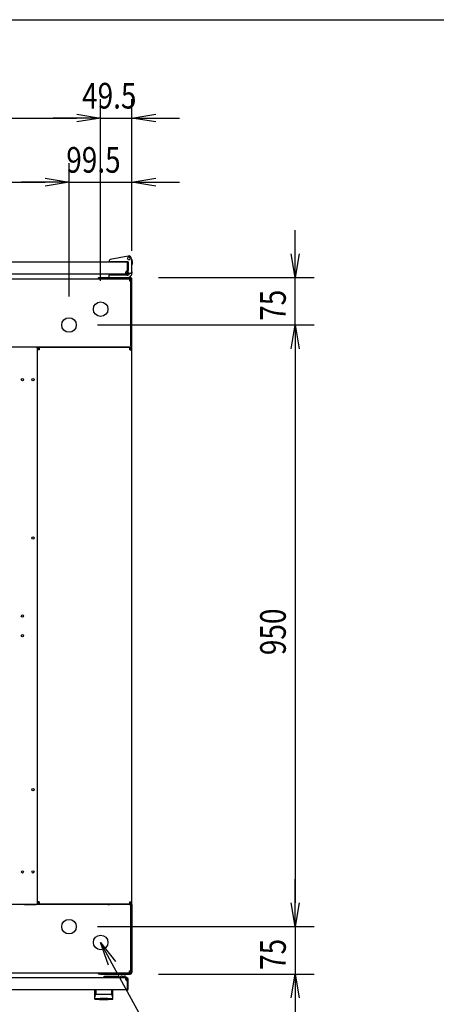
# Model space of a CAD drawing. Extents: x -236959 to 25752, y -185266 to 18665.
# Drawn here: x -81664 to -81006, y -61768 to -60213 of the extents above; entities that cross this region are included whole.
import ezdxf

# ---------------------------------------------------------------- set-up
doc = ezdxf.new("R2010")
doc.units = 0
doc.header["$LTSCALE"] = 0.1
doc.layers.get('0').update_dxf_attribs({"linetype": 'CONTINUOUS'})
doc.styles.add('y-15', font='romans.shx', dxfattribs={"width": 0.8, "height": 40.5, "bigfont": 'BIGFONT.shx'})

msp = doc.modelspace()

# ---------------------------------------------------------------- linework, layer by layer
at = {"linetype": 'Continuous'}
msp.add_line((-84327.6, -60213), (-76627.6, -60213), dxfattribs=at)
for p, q in [((-81536.4, -60625.1), (-81536.4, -60338.3)), ((-81536.4, -60625.1), (-81536.4, -60338.3)), ((-81486.9, -60578.1), (-81486.9, -60338.3)), ((-82198.9, -60368.3), (-81573.9, -60368.3)), ((-81573.9, -60368.3), (-81611.4, -60368.3)), ((-81536.4, -60368.3), (-81486.9, -60368.3)), ((-81449.4, -60368.3), (-81411.9, -60368.3)), ((-81586.4, -60650.1), (-81586.4, -60439.6)), ((-81586.4, -60650.1), (-81586.4, -60439.6)), ((-81486.9, -60578.1), (-81486.9, -60439.6)), ((-82148.9, -60469.6), (-81623.9, -60469.6)), ((-81623.9, -60469.6), (-81661.4, -60469.6)), ((-81586.4, -60469.6), (-81486.9, -60469.6)), ((-81449.4, -60469.6), (-81411.9, -60469.6)), ((-81228.9, -60582.6), (-81228.9, -60545.1)), ((-81492.7, -60586.2), (-81521.3, -60591.8)), ((-82278.4, -60595.1), (-81494.4, -60595.1)), ((-81522.9, -60593.8), (-81522.9, -60594.8)), ((-81522.9, -60594.8), (-81522.9, -60595.1)), ((-81522.9, -60595.1), (-81520.9, -60595.1)), ((-81493.4, -60595.1), (-81520.9, -60595.1)), ((-81498.4, -60595.1), (-81508.9, -60595.1)), ((-81493.9, -60612.6), (-81493.9, -60596.6)), ((-81492.9, -60596.6), (-81493.9, -60596.6)), ((-81492.9, -60612.1), (-81492.9, -60595.6)), ((-81492.9, -60596.1), (-81492.9, -60609.1)), ((-81492.9, -60612.6), (-81492.9, -60596.6)), ((-81486.9, -60594.1), (-81488, -60589.3)), ((-81486.9, -60594.1), (-81487.9, -60594.2)), ((-81487.7, -60590.1), (-81487.8, -60590.1)), ((-81487.5, -60591.1), (-81487.7, -60590.1)), ((-81487.5, -60591.1), (-81486.7, -60594.1)), ((-81486.9, -60611.1), (-81486.9, -60594.1)), ((-81486.9, -60600.1), (-81486.7, -60600.1)), ((-81486.7, -60594.1), (-81486.7, -60599.1)), ((-81486.7, -60600.1), (-81486.7, -60599.1)), ((-82278.4, -60614.1), (-81494.4, -60614.1)), ((-81494.7, -60616.6), (-81523.4, -60616.6)), ((-81523.4, -60616.6), (-81523.4, -60620.1)), ((-81497.4, -60613.1), (-81494.4, -60613.1)), ((-81494.4, -60614.1), (-81494.4, -60614.1)), ((-81494.4, -60614.1), (-81494.4, -60614.1)), ((-81492.9, -60612.1), (-81492.9, -60613.1)), ((-81492.9, -60613.1), (-81488.9, -60613.1)), ((-81486.9, -60611.1), (-81486.9, -60613.1)), ((-82281.9, -60622.1), (-81490.9, -60622.1)), ((-81535.9, -60620.1), (-81537.9, -60620.1)), ((-81537.9, -60620.1), (-81537.9, -60622.1)), ((-81537.9, -60622.1), (-81535.9, -60622.1)), ((-81535.9, -60620.1), (-81489.9, -60620.1)), ((-81535.9, -60622.1), (-81489.9, -60622.1)), ((-81523.4, -60620.1), (-81493.9, -60620.1)), ((-81490.9, -60622.1), (-81490.9, -60625.6)), ((-81490.9, -60625.6), (-81488.9, -60625.6)), ((-81488.9, -60728.1), (-81488.9, -60623.1)), ((-81488.9, -60625.6), (-81488.9, -60727.8)), ((-81486.9, -60728.1), (-81486.9, -60623.1)), ((-81444.9, -60620.1), (-81198.9, -60620.1)), ((-81228.9, -60695.1), (-81228.9, -60620.1)), ((-81541.4, -60695.1), (-81198.9, -60695.1)), ((-81541.4, -60695.1), (-81198.9, -60695.1)), ((-81488.9, -60727.8), (-81488.9, -60730.1)), ((-81488.9, -60728.1), (-81488.9, -60730.1)), ((-81486.9, -60730.1), (-81486.9, -60728.1)), ((-81490.9, -60730.1), (-82281.9, -60730.1)), ((-81638.1, -60730.1), (-81656.9, -60730.1)), ((-81638.1, -60730.1), (-81636.9, -60730.1)), ((-81634.6, -60730.1), (-81636.9, -60730.1)), ((-81636.9, -60730.1), (-81636.9, -60734.1)), ((-81636.9, -60734.1), (-81636.9, -61606.2)), ((-81633.5, -60734.1), (-81636.9, -60734.1)), ((-81634.6, -60730.1), (-81634.6, -60734.1)), ((-81633.5, -60730.6), (-81633.5, -60734.1)), ((-81490.4, -60730.6), (-81633.5, -60730.6)), ((-81524.9, -60730.1), (-81522.6, -60730.1)), ((-81524.9, -60730.6), (-81524.9, -60730.1)), ((-81522.6, -60730.1), (-81521.5, -60730.1)), ((-81522.6, -60730.6), (-81522.6, -60730.1)), ((-81521.5, -60730.1), (-81506.9, -60730.1)), ((-81496.9, -60730.1), (-81490.4, -60730.1)), ((-81490.9, -60730.1), (-81488.9, -60730.1)), ((-81490.4, -60730.1), (-81489.2, -60730.1)), ((-81490.4, -60734.1), (-81490.4, -60730.6)), ((-81490.4, -60734.1), (-81486.9, -60734.1)), ((-81489.2, -60734.1), (-81489.2, -60730.1)), ((-81489.2, -60730.1), (-81486.9, -60730.1)), ((-81488.9, -60730.1), (-81486.9, -60730.1)), ((-81486.9, -60734.1), (-81486.9, -60730.1)), ((-81486.9, -61606.2), (-81486.9, -60734.1)), ((-81228.9, -60732.6), (-81228.9, -61607.6)), ((-81228.9, -60732.6), (-81228.9, -60770.1)), ((-81228.9, -61607.6), (-81228.9, -61570.1)), ((-81490.9, -61610.1), (-82281.9, -61610.1)), ((-81656.9, -61610.1), (-81638.1, -61610.1)), ((-81636.9, -61610.1), (-81638.1, -61610.1)), ((-81636.9, -61606.2), (-81636.9, -61610.1)), ((-81633.5, -61606.2), (-81636.9, -61606.2)), ((-81634.6, -61610.1), (-81636.9, -61610.1)), ((-81634.6, -61606.2), (-81634.6, -61610.1)), ((-81633.5, -61606.2), (-81633.5, -61609.6)), ((-81490.4, -61609.6), (-81633.5, -61609.6)), ((-81524.9, -61610.1), (-81524.9, -61609.6)), ((-81524.9, -61610.1), (-81522.6, -61610.1)), ((-81522.6, -61610.1), (-81522.6, -61609.6)), ((-81521.5, -61610.1), (-81522.6, -61610.1)), ((-81506.9, -61610.1), (-81521.5, -61610.1)), ((-81490.4, -61610.1), (-81496.9, -61610.1)), ((-81490.9, -61610.1), (-81488.9, -61610.1)), ((-81490.4, -61609.6), (-81490.4, -61606.2)), ((-81490.4, -61606.2), (-81486.9, -61606.2)), ((-81489.2, -61610.1), (-81490.4, -61610.1)), ((-81489.2, -61610.1), (-81489.2, -61606.2)), ((-81489.2, -61610.1), (-81486.9, -61610.1)), ((-81488.9, -61612.4), (-81488.9, -61610.1)), ((-81488.9, -61612.1), (-81488.9, -61610.1)), ((-81488.9, -61610.1), (-81486.9, -61610.1)), ((-81488.9, -61612.1), (-81488.9, -61717.1)), ((-81488.9, -61714.7), (-81488.9, -61612.4)), ((-81486.9, -61610.1), (-81486.9, -61606.2)), ((-81486.9, -61610.1), (-81486.9, -61612.1)), ((-81486.9, -61612.1), (-81486.9, -61717.1)), ((-81541.4, -61645.1), (-81198.9, -61645.1)), ((-81541.4, -61645.1), (-81198.9, -61645.1)), ((-81228.9, -61645.1), (-81228.9, -61720.1)), ((-82281.9, -61718.1), (-81490.9, -61718.1)), ((-81537.9, -61718.1), (-81535.9, -61718.1)), ((-81537.9, -61720.1), (-81537.9, -61718.1)), ((-81535.9, -61720.1), (-81537.9, -61720.1)), ((-81535.9, -61718.1), (-81489.9, -61718.1)), ((-81535.9, -61720.1), (-81489.9, -61720.1)), ((-81510.9, -61723.6), (-81528.9, -61723.6)), ((-81502.9, -61723.1), (-81498.9, -61723.1)), ((-81490.9, -61714.7), (-81488.9, -61714.7)), ((-81490.9, -61718.1), (-81490.9, -61714.7)), ((-81444.9, -61720.1), (-81198.9, -61720.1)), ((-81494.4, -61726.1), (-82278.4, -61726.1)), ((-81505.9, -61725.6), (-81508.9, -61725.6)), ((-81495.9, -61726.1), (-81505.9, -61726.1)), ((-81497.4, -61727.1), (-81494.4, -61727.1)), ((-81494.4, -61727.1), (-81494.4, -61726.1)), ((-81493.9, -61743.6), (-81493.9, -61727.6)), ((-81492.9, -61743.6), (-81492.9, -61727.6)), ((-81494.4, -61745.1), (-82278.4, -61745.1)), ((-81545.9, -61745.1), (-81545.9, -61758.7)), ((-81516.9, -61745.1), (-81545.9, -61745.1)), ((-81545.1, -61754.8), (-81545, -61754.7)), ((-81545.1, -61754.8), (-81545.1, -61754.8)), ((-81545, -61754.4), (-81544.9, -61754.3)), ((-81545, -61754.5), (-81545, -61754.4)), ((-81545, -61754.4), (-81545, -61754.4)), ((-81545, -61754.4), (-81545, -61754.4)), ((-81545, -61754.6), (-81545, -61754.5)), ((-81545, -61754.5), (-81545, -61754.5)), ((-81545, -61754.5), (-81545, -61754.5)), ((-81545, -61754.7), (-81545, -61754.6)), ((-81545, -61754.6), (-81545, -61754.6)), ((-81545, -61754.6), (-81545, -61754.6)), ((-81545, -61754.7), (-81545, -61754.7)), ((-81544.9, -61754.1), (-81544.8, -61754)), ((-81544.9, -61754.2), (-81544.9, -61754.1)), ((-81544.9, -61754.1), (-81544.9, -61754.1)), ((-81544.9, -61754.1), (-81544.9, -61754.1)), ((-81544.9, -61754.1), (-81544.9, -61754.1)), ((-81544.9, -61754.3), (-81544.9, -61754.2)), ((-81544.9, -61754.2), (-81544.9, -61754.2)), ((-81544.9, -61754.2), (-81544.9, -61754.2)), ((-81544.9, -61754.2), (-81544.9, -61754.2)), ((-81544.9, -61754.3), (-81544.9, -61754.3)), ((-81544.9, -61754.3), (-81544.9, -61754.3)), ((-81544.8, -61753.8), (-81544.7, -61753.7)), ((-81544.8, -61753.9), (-81544.8, -61753.8)), ((-81544.8, -61753.8), (-81544.8, -61753.8)), ((-81544.8, -61753.8), (-81544.8, -61753.8)), ((-81544.8, -61753.8), (-81544.8, -61753.8)), ((-81544.8, -61754), (-81544.8, -61753.9)), ((-81544.8, -61753.9), (-81544.8, -61753.9)), ((-81544.8, -61753.9), (-81544.8, -61753.9)), ((-81544.8, -61753.9), (-81544.8, -61753.9)), ((-81544.8, -61754), (-81544.8, -61754)), ((-81544.8, -61754), (-81544.8, -61754)), ((-81544.7, -61753.6), (-81544.7, -61753.5)), ((-81544.7, -61753.5), (-81544.7, -61753.5)), ((-81544.7, -61753.5), (-81544.6, -61753.5)), ((-81544.7, -61753.7), (-81544.7, -61753.6)), ((-81544.7, -61753.6), (-81544.7, -61753.6)), ((-81544.7, -61753.6), (-81544.7, -61753.6)), ((-81544.7, -61753.6), (-81544.7, -61753.6)), ((-81544.7, -61753.7), (-81544.7, -61753.7)), ((-81544.7, -61753.7), (-81544.7, -61753.7)), ((-81544.6, -61753.4), (-81544.6, -61753.3)), ((-81544.6, -61753.3), (-81544.6, -61753.3)), ((-81544.6, -61753.3), (-81544.6, -61753.3)), ((-81544.6, -61753.3), (-81544.5, -61753.3)), ((-81544.6, -61753.5), (-81544.6, -61753.4)), ((-81544.6, -61753.4), (-81544.6, -61753.4)), ((-81544.6, -61753.4), (-81544.6, -61753.4)), ((-81544.6, -61753.5), (-81544.6, -61753.5)), ((-81544.5, -61753.1), (-81544.5, -61753)), ((-81544.5, -61753), (-81544.4, -61753)), ((-81544.5, -61753.2), (-81544.5, -61753.1)), ((-81544.5, -61753.1), (-81544.5, -61753.1)), ((-81544.5, -61753.1), (-81544.5, -61753.1)), ((-81544.5, -61753.1), (-81544.5, -61753.1)), ((-81544.5, -61753.3), (-81544.5, -61753.2)), ((-81544.5, -61753.2), (-81544.5, -61753.2)), ((-81544.5, -61753.2), (-81544.5, -61753.2)), ((-81544.4, -61752.9), (-81544.4, -61752.8)), ((-81544.4, -61752.8), (-81544.3, -61752.8)), ((-81544.4, -61753), (-81544.4, -61752.9)), ((-81544.4, -61752.9), (-81544.4, -61752.9)), ((-81544.4, -61752.9), (-81544.4, -61752.9)), ((-81544.4, -61752.9), (-81544.4, -61752.9)), ((-81544.4, -61753), (-81544.4, -61753)), ((-81544.4, -61753), (-81544.4, -61753)), ((-81544.3, -61752.7), (-81544.3, -61752.6)), ((-81544.3, -61752.6), (-81544.3, -61752.6)), ((-81544.3, -61752.6), (-81544.2, -61752.6)), ((-81544.3, -61752.8), (-81544.3, -61752.7)), ((-81544.3, -61752.7), (-81544.3, -61752.7)), ((-81544.3, -61752.7), (-81544.3, -61752.7)), ((-81544.3, -61752.7), (-81544.3, -61752.7)), ((-81544.3, -61752.8), (-81544.3, -61752.8)), ((-81544.3, -61752.8), (-81544.3, -61752.8)), ((-81544.2, -61752.5), (-81544.2, -61752.4)), ((-81544.2, -61752.4), (-81544.2, -61752.4)), ((-81544.2, -61752.4), (-81544.1, -61752.4)), ((-81544.2, -61752.6), (-81544.2, -61752.5)), ((-81544.2, -61752.5), (-81544.2, -61752.5)), ((-81544.2, -61752.5), (-81544.2, -61752.5)), ((-81544.2, -61752.5), (-81544.2, -61752.5)), ((-81544.2, -61752.5), (-81544.2, -61752.5)), ((-81544.2, -61752.6), (-81544.2, -61752.6)), ((-81544.1, -61752.3), (-81544.1, -61752.2)), ((-81544.1, -61752.2), (-81544.1, -61752.2)), ((-81544.1, -61752.2), (-81544, -61752.2)), ((-81544.1, -61752.4), (-81544.1, -61752.3)), ((-81544.1, -61752.3), (-81544.1, -61752.3)), ((-81544.1, -61752.3), (-81544.1, -61752.3)), ((-81544.1, -61752.3), (-81544.1, -61752.3)), ((-81544.1, -61752.3), (-81544.1, -61752.3)), ((-81544.1, -61752.4), (-81544.1, -61752.4)), ((-81544.1, -61752.4), (-81544.1, -61752.4)), ((-81544, -61752.1), (-81544, -61752)), ((-81544, -61752), (-81543.9, -61752)), ((-81544, -61752.2), (-81544, -61752.1)), ((-81544, -61752.1), (-81544, -61752.1)), ((-81544, -61752.1), (-81544, -61752.1)), ((-81544, -61752.1), (-81544, -61752.1)), ((-81544, -61752.1), (-81544, -61752.1)), ((-81544, -61752.1), (-81544, -61752.1)), ((-81544, -61752.1), (-81544, -61752.1)), ((-81544, -61752.2), (-81544, -61752.2)), ((-81544, -61752.2), (-81544, -61752.2)), ((-81544, -61752.2), (-81544, -61752.2)), ((-81543.9, -61745.6), (-81543.9, -61751)), ((-81543.9, -61752), (-81543.9, -61751.9)), ((-81543.9, -61751.9), (-81543.9, -61751.9)), ((-81543.9, -61751.9), (-81543.9, -61751.9)), ((-81543.9, -61751.9), (-81543.9, -61751.9)), ((-81543.9, -61751.9), (-81543.9, -61751.9)), ((-81543.9, -61751.9), (-81543.9, -61751.9)), ((-81543.9, -61751.9), (-81543.9, -61751.9)), ((-81543.9, -61751.9), (-81543.9, -61751.9)), ((-81543.9, -61751.9), (-81543.9, -61751.9)), ((-81543.9, -61751.9), (-81543.9, -61751.9)), ((-81543.9, -61751.9), (-81543.9, -61751.9)), ((-81543.9, -61751.9), (-81543.9, -61751.9)), ((-81543.9, -61751.9), (-81543.9, -61751.9)), ((-81543.9, -61751.9), (-81543.9, -61751.9)), ((-81543.9, -61751.9), (-81543.9, -61751.9)), ((-81543.9, -61751.9), (-81543.9, -61751.9)), ((-81543.9, -61752), (-81543.9, -61752)), ((-81543.9, -61752), (-81543.9, -61752)), ((-81543.9, -61752), (-81543.9, -61752)), ((-81543.9, -61752), (-81543.9, -61752)), ((-81543.9, -61752), (-81543.9, -61752)), ((-81543.9, -61752), (-81543.9, -61752)), ((-81543.9, -61752), (-81543.9, -61752)), ((-81519, -61745.6), (-81519, -61751)), ((-81518.9, -61751.9), (-81519, -61751.9)), ((-81519, -61751.9), (-81519, -61751.9)), ((-81519, -61751.9), (-81519, -61751.9)), ((-81519, -61751.9), (-81519, -61751.9)), ((-81519, -61751.9), (-81519, -61751.9)), ((-81519, -61751.9), (-81519, -61751.9)), ((-81519, -61751.9), (-81519, -61751.9)), ((-81519, -61751.9), (-81519, -61751.9)), ((-81519, -61751.9), (-81519, -61751.9)), ((-81519, -61751.9), (-81519, -61751.9)), ((-81518.9, -61752), (-81518.9, -61751.9)), ((-81518.9, -61751.9), (-81518.9, -61751.9)), ((-81518.9, -61751.9), (-81518.9, -61751.9)), ((-81518.9, -61751.9), (-81518.9, -61751.9)), ((-81518.9, -61751.9), (-81518.9, -61751.9)), ((-81518.9, -61751.9), (-81518.9, -61751.9)), ((-81518.9, -61752.1), (-81518.9, -61752)), ((-81518.9, -61752), (-81518.9, -61752)), ((-81518.9, -61752), (-81518.9, -61752)), ((-81518.9, -61752), (-81518.9, -61752)), ((-81518.9, -61752), (-81518.9, -61752)), ((-81518.9, -61752), (-81518.9, -61752)), ((-81518.9, -61752), (-81518.9, -61752)), ((-81518.9, -61752), (-81518.9, -61752)), ((-81518.9, -61752), (-81518.9, -61752)), ((-81518.8, -61752.1), (-81518.9, -61752.1)), ((-81518.9, -61752.1), (-81518.9, -61752.1)), ((-81518.9, -61752.1), (-81518.9, -61752.1)), ((-81518.8, -61752.2), (-81518.8, -61752.1)), ((-81518.8, -61752.1), (-81518.8, -61752.1)), ((-81518.8, -61752.1), (-81518.8, -61752.1)), ((-81518.8, -61752.1), (-81518.8, -61752.1)), ((-81518.8, -61752.3), (-81518.8, -61752.2)), ((-81518.8, -61752.2), (-81518.8, -61752.2)), ((-81518.8, -61752.2), (-81518.8, -61752.2)), ((-81518.8, -61752.2), (-81518.8, -61752.2)), ((-81518.8, -61752.2), (-81518.8, -61752.2)), ((-81518.8, -61752.2), (-81518.8, -61752.2)), ((-81518.7, -61752.3), (-81518.8, -61752.3)), ((-81518.8, -61752.3), (-81518.8, -61752.3)), ((-81518.7, -61752.4), (-81518.7, -61752.3)), ((-81518.7, -61752.3), (-81518.7, -61752.3)), ((-81518.7, -61752.3), (-81518.7, -61752.3)), ((-81518.7, -61752.5), (-81518.7, -61752.4)), ((-81518.7, -61752.4), (-81518.7, -61752.4)), ((-81518.7, -61752.4), (-81518.7, -61752.4)), ((-81518.7, -61752.4), (-81518.7, -61752.4)), ((-81518.7, -61752.4), (-81518.7, -61752.4)), ((-81518.6, -61752.5), (-81518.7, -61752.5)), ((-81518.6, -61752.6), (-81518.6, -61752.5)), ((-81518.6, -61752.5), (-81518.6, -61752.5)), ((-81518.6, -61752.5), (-81518.6, -61752.5)), ((-81518.6, -61752.5), (-81518.6, -61752.5)), ((-81518.6, -61752.7), (-81518.6, -61752.6)), ((-81518.6, -61752.6), (-81518.6, -61752.6)), ((-81518.6, -61752.6), (-81518.6, -61752.6)), ((-81518.6, -61752.6), (-81518.6, -61752.6)), ((-81518.5, -61752.7), (-81518.6, -61752.7)), ((-81518.5, -61752.8), (-81518.5, -61752.7)), ((-81518.5, -61752.7), (-81518.5, -61752.7)), ((-81518.5, -61752.7), (-81518.5, -61752.7)), ((-81518.5, -61752.9), (-81518.5, -61752.8)), ((-81518.5, -61752.8), (-81518.5, -61752.8)), ((-81518.5, -61752.8), (-81518.5, -61752.8)), ((-81518.5, -61752.8), (-81518.5, -61752.8)), ((-81518.4, -61752.9), (-81518.5, -61752.9)), ((-81518.5, -61752.9), (-81518.5, -61752.9)), ((-81518.4, -61753), (-81518.4, -61752.9)), ((-81518.4, -61752.9), (-81518.4, -61752.9)), ((-81518.4, -61753.1), (-81518.4, -61753)), ((-81518.4, -61753), (-81518.4, -61753)), ((-81518.4, -61753), (-81518.4, -61753)), ((-81518.4, -61753), (-81518.4, -61753)), ((-81518.3, -61753.1), (-81518.4, -61753.1)), ((-81518.4, -61753.1), (-81518.4, -61753.1)), ((-81518.3, -61753.2), (-81518.3, -61753.1)), ((-81518.3, -61753.1), (-81518.3, -61753.1)), ((-81518.3, -61753.3), (-81518.3, -61753.2)), ((-81518.3, -61753.2), (-81518.3, -61753.2)), ((-81518.3, -61753.2), (-81518.3, -61753.2)), ((-81518.2, -61753.3), (-81518.3, -61753.3)), ((-81518.3, -61753.3), (-81518.3, -61753.3)), ((-81518.3, -61753.3), (-81518.3, -61753.3)), ((-81518.2, -61753.4), (-81518.2, -61753.3)), ((-81518.2, -61753.5), (-81518.2, -61753.4)), ((-81518.2, -61753.4), (-81518.2, -61753.4)), ((-81518.2, -61753.4), (-81518.2, -61753.4)), ((-81518.2, -61753.6), (-81518.2, -61753.5)), ((-81518.2, -61753.5), (-81518.2, -61753.5)), ((-81518.2, -61753.5), (-81518.2, -61753.5)), ((-81518.2, -61753.5), (-81518.2, -61753.5)), ((-81518.1, -61753.6), (-81518.2, -61753.6)), ((-81518.1, -61753.7), (-81518.1, -61753.6)), ((-81518.1, -61753.6), (-81518.1, -61753.6)), ((-81518.1, -61753.6), (-81518.1, -61753.6)), ((-81518.1, -61753.8), (-81518.1, -61753.7)), ((-81518.1, -61753.7), (-81518.1, -61753.7)), ((-81518.1, -61753.7), (-81518.1, -61753.7)), ((-81518, -61753.8), (-81518.1, -61753.8)), ((-81518.1, -61753.8), (-81518.1, -61753.8)), ((-81518.1, -61753.8), (-81518.1, -61753.8)), ((-81518, -61753.9), (-81518, -61753.8)), ((-81518, -61754), (-81518, -61753.9)), ((-81518, -61753.9), (-81518, -61753.9)), ((-81518, -61753.9), (-81518, -61753.9)), ((-81518, -61753.9), (-81518, -61753.9)), ((-81518, -61754.1), (-81518, -61754)), ((-81518, -61754), (-81518, -61754)), ((-81518, -61754), (-81518, -61754)), ((-81517.9, -61754.1), (-81518, -61754.1)), ((-81518, -61754.1), (-81518, -61754.1)), ((-81518, -61754.1), (-81518, -61754.1)), ((-81517.9, -61754.2), (-81517.9, -61754.1)), ((-81517.9, -61754.3), (-81517.9, -61754.2)), ((-81517.9, -61754.2), (-81517.9, -61754.2)), ((-81517.9, -61754.2), (-81517.9, -61754.2)), ((-81517.9, -61754.2), (-81517.9, -61754.2)), ((-81517.9, -61754.4), (-81517.9, -61754.3)), ((-81517.9, -61754.3), (-81517.9, -61754.3)), ((-81517.9, -61754.3), (-81517.9, -61754.3)), ((-81517.9, -61754.5), (-81517.9, -61754.4)), ((-81517.9, -61754.4), (-81517.9, -61754.4)), ((-81517.9, -61754.4), (-81517.9, -61754.4)), ((-81517.8, -61754.5), (-81517.9, -61754.5)), ((-81517.8, -61754.6), (-81517.8, -61754.5)), ((-81517.8, -61754.5), (-81517.8, -61754.5)), ((-81517.8, -61754.7), (-81517.8, -61754.6)), ((-81517.8, -61754.6), (-81517.8, -61754.6)), ((-81517.8, -61754.6), (-81517.8, -61754.6)), ((-81517.8, -61754.8), (-81517.8, -61754.7)), ((-81517.8, -61754.7), (-81517.8, -61754.7)), ((-81517.8, -61754.8), (-81517.8, -61754.8)), ((-81516.9, -61758.7), (-81516.9, -61745.1)), ((-81492.9, -61743.6), (-81493.9, -61743.6)), ((-81545.7, -61757.6), (-81545.7, -61757.5)), ((-81545.7, -61757.5), (-81545.7, -61757.5)), ((-81545.7, -61757.5), (-81545.6, -61757.5)), ((-81545.7, -61757.7), (-81545.7, -61757.6)), ((-81545.7, -61757.6), (-81545.7, -61757.6)), ((-81545.7, -61757.6), (-81545.7, -61757.6)), ((-81545.7, -61757.6), (-81545.7, -61757.6)), ((-81545.7, -61757.6), (-81545.7, -61757.6)), ((-81545.7, -61757.6), (-81545.7, -61757.6)), ((-81545.7, -61757.7), (-81545.7, -61757.7)), ((-81545.7, -61757.7), (-81545.7, -61757.7)), ((-81545.7, -61757.7), (-81545.7, -61757.7)), ((-81545.7, -61757.7), (-81545.7, -61757.7)), ((-81545.7, -61757.7), (-81545.7, -61757.7)), ((-81545.7, -61757.7), (-81545.7, -61757.7)), ((-81545.7, -61757.7), (-81545.7, -61757.7)), ((-81545.7, -61757.7), (-81545.7, -61757.7)), ((-81545.7, -61757.7), (-81545.7, -61757.7)), ((-81545.7, -61757.7), (-81545.7, -61757.7)), ((-81545.6, -61757.1), (-81545.6, -61757)), ((-81545.6, -61757), (-81545.5, -61757)), ((-81545.6, -61757.2), (-81545.6, -61757.1)), ((-81545.6, -61757.1), (-81545.6, -61757.1)), ((-81545.6, -61757.1), (-81545.6, -61757.1)), ((-81545.6, -61757.3), (-81545.6, -61757.2)), ((-81545.6, -61757.2), (-81545.6, -61757.2)), ((-81545.6, -61757.2), (-81545.6, -61757.2)), ((-81545.6, -61757.4), (-81545.6, -61757.3)), ((-81545.6, -61757.3), (-81545.6, -61757.3)), ((-81545.6, -61757.3), (-81545.6, -61757.3)), ((-81545.6, -61757.3), (-81545.6, -61757.3)), ((-81545.6, -61757.5), (-81545.6, -61757.4)), ((-81545.6, -61757.4), (-81545.6, -61757.4)), ((-81545.6, -61757.4), (-81545.6, -61757.4)), ((-81545.6, -61757.4), (-81545.6, -61757.4)), ((-81545.6, -61757.5), (-81545.6, -61757.5)), ((-81545.6, -61757.5), (-81545.6, -61757.5)), ((-81545.5, -61756.6), (-81545.4, -61756.5)), ((-81545.5, -61756.7), (-81545.5, -61756.6)), ((-81545.5, -61756.6), (-81545.5, -61756.6)), ((-81545.5, -61756.6), (-81545.5, -61756.6)), ((-81545.5, -61756.8), (-81545.5, -61756.7)), ((-81545.5, -61756.7), (-81545.5, -61756.7)), ((-81545.5, -61756.9), (-81545.5, -61756.8)), ((-81545.5, -61756.8), (-81545.5, -61756.8)), ((-81545.5, -61756.8), (-81545.5, -61756.8)), ((-81545.5, -61757), (-81545.5, -61756.9)), ((-81545.5, -61756.9), (-81545.5, -61756.9)), ((-81545.5, -61756.9), (-81545.5, -61756.9)), ((-81545.5, -61757), (-81545.5, -61757)), ((-81545.4, -61756.2), (-81545.4, -61756.1)), ((-81545.4, -61756.1), (-81545.4, -61756.1)), ((-81545.4, -61756.1), (-81545.3, -61756.1)), ((-81545.4, -61756.3), (-81545.4, -61756.2)), ((-81545.4, -61756.2), (-81545.4, -61756.2)), ((-81545.4, -61756.4), (-81545.4, -61756.3)), ((-81545.4, -61756.3), (-81545.4, -61756.3)), ((-81545.4, -61756.5), (-81545.4, -61756.4)), ((-81545.4, -61756.4), (-81545.4, -61756.4)), ((-81545.4, -61756.4), (-81545.4, -61756.4)), ((-81545.4, -61756.5), (-81545.4, -61756.5)), ((-81545.3, -61755.7), (-81545.3, -61755.6)), ((-81545.3, -61755.6), (-81545.2, -61755.6)), ((-81545.3, -61755.8), (-81545.3, -61755.7)), ((-81545.3, -61755.7), (-81545.3, -61755.7)), ((-81545.3, -61755.9), (-81545.3, -61755.8)), ((-81545.3, -61755.8), (-81545.3, -61755.8)), ((-81545.3, -61755.8), (-81545.3, -61755.8)), ((-81545.3, -61756), (-81545.3, -61755.9)), ((-81545.3, -61755.9), (-81545.3, -61755.9)), ((-81545.3, -61756.1), (-81545.3, -61756)), ((-81545.3, -61756), (-81545.3, -61756)), ((-81545.2, -61755.3), (-81545.2, -61755.2)), ((-81545.2, -61755.2), (-81545.2, -61755.2)), ((-81545.2, -61755.2), (-81545.1, -61755.2)), ((-81545.2, -61755.4), (-81545.2, -61755.3)), ((-81545.2, -61755.3), (-81545.2, -61755.3)), ((-81545.2, -61755.5), (-81545.2, -61755.4)), ((-81545.2, -61755.4), (-81545.2, -61755.4)), ((-81545.2, -61755.6), (-81545.2, -61755.5)), ((-81545.2, -61755.5), (-81545.2, -61755.5)), ((-81545.2, -61755.5), (-81545.2, -61755.5)), ((-81545.1, -61754.9), (-81545.1, -61754.8)), ((-81545.1, -61754.8), (-81545.1, -61754.8)), ((-81545.1, -61755), (-81545.1, -61754.9)), ((-81545.1, -61754.9), (-81545.1, -61754.9)), ((-81545.1, -61755.1), (-81545.1, -61755)), ((-81545.1, -61755), (-81545.1, -61755)), ((-81545.1, -61755), (-81545.1, -61755)), ((-81545.1, -61755.2), (-81545.1, -61755.1)), ((-81545.1, -61755.1), (-81545.1, -61755.1)), ((-81537.4, -61758.7), (-81537.4, -61758.1)), ((-81525.4, -61758.7), (-81525.4, -61758.1)), ((-81517.8, -61754.9), (-81517.8, -61754.8)), ((-81517.8, -61754.8), (-81517.8, -61754.8)), ((-81517.7, -61754.9), (-81517.8, -61754.9)), ((-81517.7, -61755), (-81517.7, -61754.9)), ((-81517.7, -61755.1), (-81517.7, -61755)), ((-81517.7, -61755), (-81517.7, -61755)), ((-81517.7, -61755), (-81517.7, -61755)), ((-81517.7, -61755.2), (-81517.7, -61755.1)), ((-81517.7, -61755.1), (-81517.7, -61755.1)), ((-81517.7, -61755.3), (-81517.7, -61755.2)), ((-81517.7, -61755.2), (-81517.7, -61755.2)), ((-81517.7, -61755.2), (-81517.7, -61755.2)), ((-81517.6, -61755.3), (-81517.7, -61755.3)), ((-81517.6, -61755.4), (-81517.6, -61755.3)), ((-81517.6, -61755.5), (-81517.6, -61755.4)), ((-81517.6, -61755.4), (-81517.6, -61755.4)), ((-81517.6, -61755.6), (-81517.6, -61755.5)), ((-81517.6, -61755.5), (-81517.6, -61755.5)), ((-81517.6, -61755.5), (-81517.6, -61755.5)), ((-81517.6, -61755.7), (-81517.6, -61755.6)), ((-81517.6, -61755.6), (-81517.6, -61755.6)), ((-81517.5, -61755.8), (-81517.6, -61755.7)), ((-81517.6, -61755.7), (-81517.6, -61755.7)), ((-81517.5, -61755.9), (-81517.5, -61755.8)), ((-81517.5, -61755.8), (-81517.5, -61755.8)), ((-81517.5, -61755.8), (-81517.5, -61755.8)), ((-81517.5, -61756), (-81517.5, -61755.9)), ((-81517.5, -61755.9), (-81517.5, -61755.9)), ((-81517.5, -61756.1), (-81517.5, -61756)), ((-81517.5, -61756), (-81517.5, -61756)), ((-81517.5, -61756.2), (-81517.5, -61756.1)), ((-81517.5, -61756.1), (-81517.5, -61756.1)), ((-81517.5, -61756.1), (-81517.5, -61756.1)), ((-81517.4, -61756.2), (-81517.5, -61756.2)), ((-81517.4, -61756.3), (-81517.4, -61756.2)), ((-81517.4, -61756.4), (-81517.4, -61756.3)), ((-81517.4, -61756.3), (-81517.4, -61756.3)), ((-81517.4, -61756.5), (-81517.4, -61756.4)), ((-81517.4, -61756.4), (-81517.4, -61756.4)), ((-81517.4, -61756.4), (-81517.4, -61756.4)), ((-81517.4, -61756.6), (-81517.4, -61756.5)), ((-81517.4, -61756.5), (-81517.4, -61756.5)), ((-81517.4, -61756.7), (-81517.4, -61756.6)), ((-81517.4, -61756.6), (-81517.4, -61756.6)), ((-81517.4, -61756.6), (-81517.4, -61756.6)), ((-81517.3, -61756.7), (-81517.4, -61756.7)), ((-81517.3, -61756.8), (-81517.3, -61756.7)), ((-81517.3, -61756.9), (-81517.3, -61756.8)), ((-81517.3, -61756.8), (-81517.3, -61756.8)), ((-81517.3, -61756.8), (-81517.3, -61756.8)), ((-81517.3, -61757), (-81517.3, -61756.9)), ((-81517.3, -61756.9), (-81517.3, -61756.9)), ((-81517.3, -61756.9), (-81517.3, -61756.9)), ((-81517.3, -61757.1), (-81517.3, -61757)), ((-81517.3, -61757), (-81517.3, -61757)), ((-81517.3, -61757), (-81517.3, -61757)), ((-81517.3, -61757.2), (-81517.3, -61757.1)), ((-81517.3, -61757.1), (-81517.3, -61757.1)), ((-81517.3, -61757.1), (-81517.3, -61757.1)), ((-81517.2, -61757.2), (-81517.3, -61757.2)), ((-81517.2, -61757.3), (-81517.2, -61757.2)), ((-81517.2, -61757.2), (-81517.2, -61757.2)), ((-81517.2, -61757.4), (-81517.2, -61757.3)), ((-81517.2, -61757.3), (-81517.2, -61757.3)), ((-81517.2, -61757.3), (-81517.2, -61757.3)), ((-81517.2, -61757.3), (-81517.2, -61757.3)), ((-81517.2, -61757.5), (-81517.2, -61757.4)), ((-81517.2, -61757.4), (-81517.2, -61757.4)), ((-81517.2, -61757.4), (-81517.2, -61757.4)), ((-81517.2, -61757.4), (-81517.2, -61757.4)), ((-81517.2, -61757.6), (-81517.2, -61757.5)), ((-81517.2, -61757.5), (-81517.2, -61757.5)), ((-81517.2, -61757.5), (-81517.2, -61757.5)), ((-81517.2, -61757.5), (-81517.2, -61757.5)), ((-81517.2, -61757.5), (-81517.2, -61757.5)), ((-81517.2, -61757.7), (-81517.2, -61757.6)), ((-81517.2, -61757.6), (-81517.2, -61757.6)), ((-81517.2, -61757.6), (-81517.2, -61757.6)), ((-81517.2, -61757.6), (-81517.2, -61757.6)), ((-81517.2, -61757.6), (-81517.2, -61757.6)), ((-81517.2, -61757.6), (-81517.2, -61757.6)), ((-81517.2, -61757.7), (-81517.2, -61757.7)), ((-81517.2, -61757.7), (-81517.2, -61757.7)), ((-81517.2, -61757.7), (-81517.2, -61757.7)), ((-81517.2, -61757.7), (-81517.2, -61757.7)), ((-81517.1, -61757.7), (-81517.1, -61757.7)), ((-81517.1, -61757.7), (-81517.1, -61757.7)), ((-81517.1, -61757.7), (-81517.1, -61757.7)), ((-81517.1, -61757.7), (-81517.1, -61757.7)), ((-81517.1, -61757.7), (-81517.1, -61757.7)), ((-81517.1, -61757.7), (-81517.2, -61757.7)), ((-81228.9, -61757.6), (-81228.9, -61795.1))]:
    msp.add_line(p, q)
at = {"linetype": 'ByBlock'}
for p, q in [((-81573.9, -60362), (-81536.4, -60368.3)), ((-81573.9, -60362), (-81536.4, -60368.3)), ((-81536.4, -60368.3), (-81573.9, -60374.5)), ((-81536.4, -60368.3), (-81573.9, -60368.3)), ((-81536.4, -60368.3), (-81573.9, -60374.5)), ((-81536.4, -60368.3), (-81573.9, -60368.3)), ((-81486.9, -60368.3), (-81449.4, -60362)), ((-81449.4, -60374.5), (-81486.9, -60368.3)), ((-81486.9, -60368.3), (-81449.4, -60368.3)), ((-81623.9, -60463.3), (-81586.4, -60469.6)), ((-81623.9, -60463.3), (-81586.4, -60469.6)), ((-81486.9, -60469.6), (-81449.4, -60463.3)), ((-81586.4, -60469.6), (-81623.9, -60475.8)), ((-81586.4, -60469.6), (-81623.9, -60469.6)), ((-81586.4, -60469.6), (-81623.9, -60475.8)), ((-81586.4, -60469.6), (-81623.9, -60469.6)), ((-81449.4, -60475.8), (-81486.9, -60469.6)), ((-81486.9, -60469.6), (-81449.4, -60469.6)), ((-81228.9, -60620.1), (-81235.2, -60582.6)), ((-81222.7, -60582.6), (-81228.9, -60620.1)), ((-81228.9, -60620.1), (-81228.9, -60582.6)), ((-81235.2, -60732.6), (-81228.9, -60695.1)), ((-81235.2, -60732.6), (-81228.9, -60695.1)), ((-81228.9, -60695.1), (-81222.7, -60732.6)), ((-81228.9, -60695.1), (-81228.9, -60732.6)), ((-81228.9, -60695.1), (-81222.7, -60732.6)), ((-81228.9, -60695.1), (-81228.9, -60732.6)), ((-81228.9, -61645.1), (-81235.2, -61607.6)), ((-81228.9, -61645.1), (-81235.2, -61607.6)), ((-81222.7, -61607.6), (-81228.9, -61645.1)), ((-81228.9, -61645.1), (-81228.9, -61607.6)), ((-81222.7, -61607.6), (-81228.9, -61645.1)), ((-81228.9, -61645.1), (-81228.9, -61607.6)), ((-81524, -61706.1), (-81536.4, -61670.1)), ((-81536.4, -61670.1), (-81513, -61700.1)), ((-81536.4, -61670.1), (-81518.5, -61703.1)), ((-81235.2, -61757.6), (-81228.9, -61720.1)), ((-81228.9, -61720.1), (-81222.7, -61757.6)), ((-81228.9, -61720.1), (-81228.9, -61757.6))]:
    msp.add_line(p, q, dxfattribs=at)
at = {"linetype": 'ByBlock', "lineweight": -2}
msp.add_line((-81518.5, -61703.1), (-81364, -61986.3), dxfattribs=at)
for centre, radius in [((-81536.4, -60670.1), 11.5), ((-81586.4, -60695.1), 11.5), ((-81659.9, -60781.6), 1.82), ((-81643.3, -60781.6), 1.82), ((-81643.3, -61031.6), 1.82), ((-81659.9, -61154.6), 1.82), ((-81659.9, -61185.6), 1.82), ((-81643.3, -61428.6), 1.82), ((-81659.9, -61558.6), 1.82), ((-81643.3, -61558.6), 1.82), ((-81586.4, -61645.1), 11.5), ((-81536.4, -61670.1), 11.5)]:
    msp.add_circle(centre, radius)
for centre, radius, start, end in [((-81491.9, -60590.1), 2.05, 40.286, 161.8932), ((-81491.9, -60590.1), 4, 30.5608, 101.0896), ((-81491.9, -60590.1), 4, 30.5608, 32.2421), ((-81491.9, -60590.1), 4, 12.6804, 30.5608), ((-81520.9, -60593.8), 2, 101.0896, 180), ((-81494.4, -60596.6), 1.5, 0, 90), ((-81491.9, -60590.1), 2.05, 161.8932, 40.286), ((-81493.4, -60595.6), 0.5, 0, 90), ((-81493.9, -60613.1), 3.5, 90, 196.6015), ((-81494.7, -60612.6), 4, 270, 299.3534), ((-81494.4, -60612.6), 0.5, 270, 0), ((-81494.4, -60612.6), 1.5, 270, 0), ((-81493.9, -60613.1), 7, 270, 305.568), ((-81494.7, -60612.6), 4, 299.3534, 352.8192), ((-81493.9, -60613.1), 7, 305.568, 0), ((-81488.9, -60611.1), 2, 270, 0), ((-81537.9, -60623.1), 3, 90, 160.5288), ((-81489.9, -60623.1), 3, 0, 90), ((-81489.9, -60623.1), 1, 0, 90), ((-81537.9, -61717.1), 3, 199.4712, 270), ((-81528.9, -61727.6), 4, 90, 157.9757), ((-81510.9, -61725.6), 2, 0, 90), ((-81502.9, -61726.1), 3, 90, 180), ((-81498.9, -61726.1), 3, 0, 90), ((-81489.9, -61717.1), 1, 270, 0), ((-81489.9, -61717.1), 3, 270, 0), ((-81493.9, -61727.1), 3.5, 163.3985, 270), ((-81494.4, -61727.6), 1.5, 0, 90), ((-81494.4, -61727.6), 0.5, 0, 90), ((-81531.4, -61551.9), 200, 266.6182, 273.3905), ((-81494.4, -61743.6), 1.5, 270, 0), ((-81544.9, -61757.3), 1, 180, 266.1101), ((-81544.9, -61758.7), 1, 180, 266.1101), ((-81531.4, -61558.8), 200, 266.1101, 268.2809), ((-81531.4, -61560.1), 200, 266.1101, 273.8899), ((-81531.4, -61558.2), 200, 268.2809, 271.7191), ((-81531.4, -61558.8), 200, 271.7191, 273.8899), ((-81517.9, -61757.3), 1, 273.8899, 0), ((-81517.9, -61758.7), 1, 273.8899, 0)]:
    msp.add_arc(centre, radius, start, end)

# ---------------------------------------------------------------- texts
at = {"style": 'y-15', "width": 0.8}
for s, p in [('49.5', (-81565.7, -60353.3)), ('99.5', (-81590.7, -60454.6))]:
    msp.add_text(s, height=40.5, dxfattribs=at).set_placement(p)
for s, p in [('75', (-81243.9, -60688.5)), ('950', (-81243.9, -61216.4)), ('75', (-81243.9, -61713.5))]:
    msp.add_text(s, height=40.5, rotation=90, dxfattribs=at).set_placement(p)

doc.saveas('drawing.dxf')
